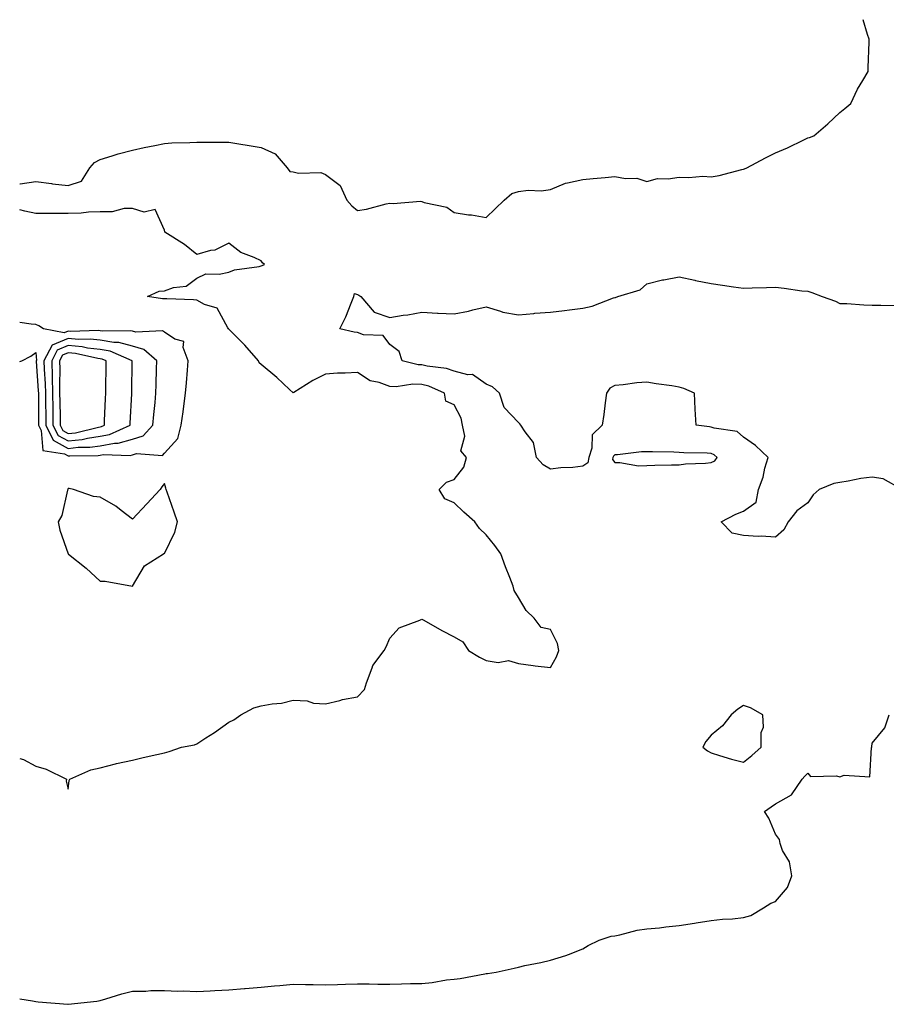
# Model space of a CAD drawing. Units: inches. Extents: x 950003 to 952643, y 7379738 to 7382378.
# Drawn here: x 950003 to 950272, y 7382072 to 7382378 of the extents above; entities that cross this region are included whole.
import ezdxf

# ---------------------------------------------------------------- set-up
doc = ezdxf.new("R2010")
doc.units = ezdxf.units.IN
doc.header["$MEASUREMENT"] = 0
doc.layers.add('Contour_95007379', color=7, linetype='Continuous', true_color=0x5c96db)

msp = doc.modelspace()

# ---------------------------------------------------------------- linework, layer by layer
at = {"layer": 'Contour_95007379'}
for points in [[(950003, 7382327.01, 3363), (950003.14, 7382327.01, 3363), (950008.05, 7382327.72, 3363), (950012.88, 7382327.08, 3363), (950013.16, 7382327.02, 3363), (950018.05, 7382326.5, 3363), (950022.19, 7382327.78, 3363), (950024.86, 7382331.92, 3363), (950026.31, 7382333.65, 3363), (950028.05, 7382334.53, 3363), (950031.77, 7382335.64, 3363), (950033.67, 7382336.31, 3363), (950038.05, 7382337.43, 3363), (950041.73, 7382338.24, 3363), (950045.03, 7382338.9, 3363), (950048.05, 7382339.54, 3363), (950050.26, 7382339.71, 3363), (950055.93, 7382339.8, 3363), (950058.05, 7382339.94, 3363), (950060.05, 7382339.92, 3363), (950066.08, 7382339.95, 3363), (950068.05, 7382339.93, 3363), (950070.47, 7382339.5, 3363), (950074.93, 7382338.8, 3363), (950078.05, 7382338.23, 3363), (950082.43, 7382336.31, 3363), (950086.19, 7382331.92, 3363), (950086.98, 7382330.85, 3363), (950088.05, 7382330.67, 3363), (950089.66, 7382330.31, 3363), (950096.65, 7382330.52, 3363), (950098.05, 7382329.91, 3363), (950102.64, 7382326.51, 3363), (950104.73, 7382321.92, 3363), (950106.25, 7382320.13, 3363), (950108.05, 7382318.7, 3363), (950110.86, 7382319.11, 3363), (950116.92, 7382320.78, 3363), (950118.05, 7382320.99, 3363), (950119.09, 7382320.88, 3363), (950127.67, 7382321.54, 3363), (950128.05, 7382321.48, 3363), (950128.78, 7382321.19, 3363), (950135.81, 7382319.68, 3363), (950138.05, 7382318.05, 3363), (950142.58, 7382317.39, 3363), (950143.5, 7382317.36, 3363), (950148.05, 7382316.48, 3363), (950150.8, 7382319.16, 3363), (950153.59, 7382321.92, 3363), (950156, 7382323.97, 3363), (950158.05, 7382324.63, 3363), (950161.09, 7382324.96, 3363), (950165.17, 7382324.8, 3363), (950168.05, 7382325.24, 3363), (950172.74, 7382327.23, 3363), (950173.37, 7382327.24, 3363), (950178.05, 7382328.34, 3363), (950181.32, 7382328.64, 3363), (950185.07, 7382328.94, 3363), (950188.05, 7382329.22, 3363), (950191.36, 7382328.61, 3363), (950194.87, 7382328.74, 3363), (950198.05, 7382327.74, 3363), (950201.36, 7382328.61, 3363), (950204.63, 7382328.51, 3363), (950208.05, 7382329.06, 3363), (950211.06, 7382328.92, 3363), (950215.46, 7382329.33, 3363), (950218.05, 7382329.16, 3363), (950220.45, 7382329.52, 3363), (950227.52, 7382331.4, 3363), (950228.05, 7382331.49, 3363), (950228.35, 7382331.62, 3363), (950229.13, 7382331.92, 3363), (950234.89, 7382335.08, 3363), (950238.05, 7382336.62, 3363), (950241.76, 7382338.21, 3363), (950246.79, 7382340.66, 3363), (950248.05, 7382341.24, 3363), (950248.59, 7382341.38, 3363), (950249.92, 7382341.92, 3363), (950254.3, 7382345.67, 3363), (950258.05, 7382349.12, 3363), (950259.59, 7382350.38, 3363), (950261.41, 7382351.92, 3363), (950263.54, 7382356.43, 3363), (950265.19, 7382359.06, 3363), (950266.86, 7382361.92, 3363), (950266.83, 7382363.14, 3363), (950267.16, 7382371.03, 3363), (950267.14, 7382371.92, 3363), (950266.62, 7382373.35, 3363), (950265.31, 7382378, 3363)], [(950003, 7382148.33, 3363), (950004.15, 7382148.03, 3363), (950008.05, 7382145.99, 3363), (950011.2, 7382145.07, 3363), (950017.57, 7382141.92, 3363), (950017.46, 7382141.34, 3363), (950018.05, 7382138.8, 3363), (950018.42, 7382141.55, 3363), (950018.55, 7382141.92, 3363), (950025.1, 7382144.87, 3363), (950028.05, 7382145.44, 3363), (950032.84, 7382146.72, 3363), (950033.15, 7382146.82, 3363), (950038.05, 7382147.88, 3363), (950041.36, 7382148.61, 3363), (950045.68, 7382149.55, 3363), (950048.05, 7382150.07, 3363), (950049.48, 7382150.49, 3363), (950053.35, 7382151.92, 3363), (950057.34, 7382152.63, 3363), (950058.05, 7382152.95, 3363), (950060.89, 7382154.76, 3363), (950063.56, 7382156.41, 3363), (950068.05, 7382159.6, 3363), (950069.56, 7382160.41, 3363), (950071.8, 7382161.92, 3363), (950075.83, 7382164.14, 3363), (950078.05, 7382164.73, 3363), (950081.5, 7382165.36, 3363), (950084.4, 7382165.57, 3363), (950088.05, 7382166.45, 3363), (950092.42, 7382166.28, 3363), (950094.4, 7382165.57, 3363), (950098.05, 7382165.31, 3363), (950102.5, 7382166.37, 3363), (950103.33, 7382166.64, 3363), (950108.05, 7382167.56, 3363), (950110.22, 7382169.75, 3363), (950110.88, 7382171.92, 3363), (950112.63, 7382176.5, 3363), (950112.76, 7382177.21, 3363), (950116.28, 7382181.92, 3363), (950116.95, 7382183.02, 3363), (950118.05, 7382185.72, 3363), (950120.95, 7382189.01, 3363), (950127.46, 7382191.34, 3363), (950128.05, 7382191.65, 3363), (950128.66, 7382191.31, 3363), (950134.28, 7382188.15, 3363), (950138.05, 7382186.18, 3363), (950140.76, 7382184.62, 3363), (950142.55, 7382181.92, 3363), (950145.99, 7382179.86, 3363), (950148.05, 7382178.76, 3363), (950151.73, 7382178.24, 3363), (950154.95, 7382178.82, 3363), (950158.05, 7382177.88, 3363), (950162.71, 7382177.26, 3363), (950163.26, 7382177.13, 3363), (950168.05, 7382176.68, 3363), (950169.96, 7382180, 3363), (950170.64, 7382181.92, 3363), (950170.25, 7382184.12, 3363), (950168.05, 7382188.45, 3363), (950165.19, 7382189.06, 3363), (950162.96, 7382191.92, 3363), (950160.47, 7382194.34, 3363), (950158.05, 7382198.39, 3363), (950156.75, 7382200.62, 3363), (950156.43, 7382201.92, 3363), (950155.39, 7382204.58, 3363), (950154.02, 7382207.88, 3363), (950152.57, 7382211.92, 3363), (950150.72, 7382214.59, 3363), (950148.05, 7382217.87, 3363), (950145.94, 7382219.81, 3363), (950144.54, 7382221.92, 3363), (950141.05, 7382224.92, 3363), (950138.05, 7382227.83, 3363), (950135.24, 7382229.11, 3363), (950133.47, 7382231.92, 3363), (950135.7, 7382234.27, 3363), (950138.05, 7382235.05, 3363), (950141.06, 7382238.91, 3363), (950141.93, 7382241.92, 3363), (950140.13, 7382244, 3363), (950141.42, 7382248.55, 3363), (950140.73, 7382251.92, 3363), (950140.26, 7382254.13, 3363), (950138.05, 7382258.28, 3363), (950135.53, 7382259.4, 3363), (950135.13, 7382261.92, 3363), (950130.21, 7382264.08, 3363), (950128.05, 7382264.6, 3363), (950125.27, 7382264.7, 3363), (950120.02, 7382263.89, 3363), (950118.05, 7382264, 3363), (950114.74, 7382265.23, 3363), (950111.93, 7382265.79, 3363), (950108.05, 7382268.32, 3363), (950104.21, 7382268.08, 3363), (950101.83, 7382268.14, 3363), (950098.05, 7382267.85, 3363), (950094.15, 7382265.82, 3363), (950088.26, 7382262.12, 3363), (950088.05, 7382262, 3363), (950086.88, 7382263.09, 3363), (950082.92, 7382266.79, 3363), (950078.05, 7382270.85, 3363), (950077.43, 7382271.31, 3363), (950077.29, 7382271.92, 3363), (950073.01, 7382276.88, 3363), (950068.05, 7382281.81, 3363), (950067.98, 7382281.86, 3363), (950067.96, 7382281.92, 3363), (950067.73, 7382282.24, 3363), (950064.42, 7382288.29, 3363), (950060.48, 7382289.49, 3363), (950058.05, 7382290.82, 3363), (950057.02, 7382290.89, 3363), (950048.79, 7382291.18, 3363), (950048.05, 7382291.22, 3363), (950047.37, 7382291.24, 3363), (950042.76, 7382291.92, 3363), (950046.38, 7382293.59, 3363), (950048.05, 7382293.74, 3363), (950050.86, 7382294.74, 3363), (950054.77, 7382295.2, 3363), (950058.05, 7382297.66, 3363), (950060.93, 7382299.04, 3363), (950064.99, 7382298.86, 3363), (950068.05, 7382299.56, 3363), (950069.76, 7382300.21, 3363), (950077.43, 7382301.31, 3363), (950078.05, 7382301.47, 3363), (950078.36, 7382301.6, 3363), (950079.08, 7382301.92, 3363), (950078.54, 7382302.41, 3363), (950078.05, 7382303.01, 3363), (950075.9, 7382304.07, 3363), (950071.73, 7382305.6, 3363), (950068.05, 7382308.57, 3363), (950063.67, 7382306.31, 3363), (950062.36, 7382306.23, 3363), (950058.05, 7382305.03, 3363), (950054.27, 7382308.14, 3363), (950048.18, 7382311.92, 3363), (950048.16, 7382312.02, 3363), (950048.05, 7382312.54, 3363), (950045.08, 7382318.95, 3363), (950041.75, 7382318.22, 3363), (950038.05, 7382319.35, 3363), (950035.46, 7382319.33, 3363), (950031.73, 7382318.24, 3363), (950028.05, 7382318.23, 3363), (950024.35, 7382318.22, 3363), (950022.16, 7382317.81, 3363), (950018.05, 7382317.79, 3363), (950013.91, 7382317.78, 3363), (950012.21, 7382317.76, 3363), (950008.05, 7382317.74, 3363), (950004.65, 7382318.52, 3363), (950003, 7382318.91, 3363)], [(950277.44, 7382231.92, 3362), (950271.46, 7382235.33, 3362), (950268.05, 7382235.83, 3362), (950264.54, 7382235.42, 3362), (950260.65, 7382234.51, 3362), (950258.05, 7382234.15, 3362), (950256.17, 7382233.8, 3362), (950251.59, 7382231.92, 3362), (950249.68, 7382230.29, 3362), (950248.05, 7382227.77, 3362), (950244.64, 7382225.33, 3362), (950241.92, 7382221.92, 3362), (950240.56, 7382219.41, 3362), (950238.05, 7382217.1, 3362), (950233.56, 7382217.43, 3362), (950232.57, 7382217.4, 3362), (950228.05, 7382217.68, 3362), (950224.54, 7382218.41, 3362), (950221.1, 7382221.92, 3362), (950225.71, 7382224.26, 3362), (950228.05, 7382225.25, 3362), (950231.98, 7382228, 3362), (950232.74, 7382231.92, 3362), (950234.19, 7382235.78, 3362), (950234.74, 7382238.61, 3362), (950235.7, 7382241.92, 3362), (950231.75, 7382245.62, 3362), (950228.05, 7382248.22, 3362), (950226.09, 7382249.95, 3362), (950218.96, 7382251.01, 3362), (950218.05, 7382251.36, 3362), (950217.53, 7382251.4, 3362), (950213.32, 7382251.92, 3362), (950213.02, 7382256.89, 3362), (950213.03, 7382256.94, 3362), (950212.84, 7382261.92, 3362), (950209.48, 7382263.35, 3362), (950208.05, 7382263.77, 3362), (950205.82, 7382264.14, 3362), (950200.91, 7382264.78, 3362), (950198.05, 7382265.3, 3362), (950194.88, 7382265.09, 3362), (950190.62, 7382264.49, 3362), (950188.05, 7382264.3, 3362), (950186.47, 7382263.5, 3362), (950185.47, 7382261.92, 3362), (950185.06, 7382258.94, 3362), (950184.64, 7382255.32, 3362), (950184.16, 7382251.92, 3362), (950181.01, 7382248.97, 3362), (950180.94, 7382244.81, 3362), (950179.93, 7382241.92, 3362), (950179.66, 7382240.3, 3362), (950178.05, 7382239.17, 3362), (950174.96, 7382238.84, 3362), (950171.22, 7382238.74, 3362), (950168.05, 7382238.33, 3362), (950165.73, 7382239.6, 3362), (950163.72, 7382241.92, 3362), (950162.75, 7382246.62, 3362), (950160.13, 7382249.84, 3362), (950158.83, 7382251.92, 3362), (950158.49, 7382252.36, 3362), (950158.05, 7382252.75, 3362), (950153.62, 7382257.49, 3362), (950152.18, 7382261.92, 3362), (950150.03, 7382263.9, 3362), (950148.05, 7382264.69, 3362), (950143.81, 7382267.68, 3362), (950142.38, 7382267.6, 3362), (950138.05, 7382268.77, 3362), (950135.69, 7382269.55, 3362), (950129.69, 7382270.28, 3362), (950128.05, 7382270.67, 3362), (950126.85, 7382270.72, 3362), (950121.89, 7382271.92, 3362), (950121.03, 7382274.9, 3362), (950118.05, 7382277.07, 3362), (950115.97, 7382279.84, 3362), (950109.92, 7382280.05, 3362), (950108.05, 7382280.76, 3362), (950107.01, 7382280.88, 3362), (950102.54, 7382281.92, 3362), (950104.36, 7382285.61, 3362), (950106.02, 7382289.89, 3362), (950106.89, 7382291.92, 3362), (950107.12, 7382292.85, 3362), (950108.05, 7382292.58, 3362), (950108.49, 7382292.36, 3362), (950109.05, 7382291.92, 3362), (950113.18, 7382287.05, 3362), (950118.05, 7382285.43, 3362), (950122.25, 7382286.12, 3362), (950123.72, 7382286.25, 3362), (950128.05, 7382287.09, 3362), (950132.88, 7382286.76, 3362), (950133.17, 7382286.8, 3362), (950138.05, 7382286.58, 3362), (950142.57, 7382287.4, 3362), (950143.94, 7382287.81, 3362), (950148.05, 7382288.72, 3362), (950152.55, 7382287.42, 3362), (950153.24, 7382287.1, 3362), (950158.05, 7382286.26, 3362), (950162.82, 7382286.69, 3362), (950163.2, 7382286.77, 3362), (950168.05, 7382287.1, 3362), (950172.41, 7382287.56, 3362), (950173.98, 7382287.84, 3362), (950178.05, 7382288.34, 3362), (950181.02, 7382288.95, 3362), (950187.67, 7382291.54, 3362), (950188.05, 7382291.65, 3362), (950188.28, 7382291.68, 3362), (950189.02, 7382291.92, 3362), (950195.94, 7382294.03, 3362), (950198.05, 7382295.94, 3362), (950202.85, 7382297.11, 3362), (950203.28, 7382297.15, 3362), (950208.05, 7382298.05, 3362), (950212.96, 7382297.01, 3362), (950213.11, 7382296.97, 3362), (950218.05, 7382296.01, 3362), (950221.58, 7382295.44, 3362), (950224.97, 7382294.99, 3362), (950228.05, 7382294.52, 3362), (950230.76, 7382294.63, 3362), (950235.25, 7382294.72, 3362), (950238.05, 7382294.83, 3362), (950240.73, 7382294.59, 3362), (950246.2, 7382293.77, 3362), (950248.05, 7382293.58, 3362), (950249.3, 7382293.17, 3362), (950252.5, 7382291.92, 3362), (950256.65, 7382290.53, 3362), (950258.05, 7382289.82, 3362), (950260.23, 7382289.74, 3362), (950265.45, 7382289.32, 3362), (950268.05, 7382289.23, 3362), (950270.75, 7382289.22, 3362), (950275.27, 7382289.14, 3362)], [(950003, 7382271.73, 3364), (950003.67, 7382271.92, 3364), (950006.51, 7382273.46, 3364), (950008.05, 7382274.57, 3364), (950008.24, 7382272.1, 3364), (950008.14, 7382271.92, 3364), (950008.14, 7382271.83, 3364), (950008.79, 7382262.66, 3364), (950008.81, 7382261.92, 3364), (950008.82, 7382261.15, 3364), (950008.86, 7382252.73, 3364), (950008.87, 7382251.92, 3364), (950009.71, 7382250.26, 3364), (950010.21, 7382244.08, 3364), (950016.93, 7382243.05, 3364), (950018.05, 7382242.42, 3364), (950018.62, 7382242.48, 3364), (950027.41, 7382242.57, 3364), (950028.05, 7382242.66, 3364), (950028.95, 7382242.82, 3364), (950037.39, 7382242.58, 3364), (950038.05, 7382242.77, 3364), (950039.29, 7382243.16, 3364), (950047.42, 7382242.55, 3364), (950048.05, 7382243.31, 3364), (950052.13, 7382247.84, 3364), (950053.24, 7382251.92, 3364), (950053.84, 7382256.13, 3364), (950054.05, 7382257.91, 3364), (950054.58, 7382261.92, 3364), (950054.82, 7382265.15, 3364), (950055.19, 7382269.06, 3364), (950055.4, 7382271.92, 3364), (950053.82, 7382276.15, 3364), (950054.06, 7382277.93, 3364), (950051.28, 7382278.69, 3364), (950048.05, 7382280.85, 3364), (950047.45, 7382281.33, 3364), (950039.13, 7382280.84, 3364), (950038.05, 7382281.14, 3364), (950037.44, 7382281.31, 3364), (950028.81, 7382281.16, 3364), (950028.05, 7382281.29, 3364), (950027.48, 7382281.35, 3364), (950018.85, 7382281.12, 3364), (950018.05, 7382281.19, 3364), (950016.79, 7382280.66, 3364), (950010.41, 7382281.92, 3364), (950008.95, 7382282.82, 3364), (950008.05, 7382283.23, 3364), (950006.61, 7382283.35, 3364), (950003, 7382283.86, 3364)], [(950003, 7382073.63, 3362), (950006.99, 7382072.98, 3362), (950008.05, 7382072.78, 3362), (950008.79, 7382072.66, 3362), (950018.02, 7382071.95, 3362), (950018.05, 7382071.94, 3362), (950018.08, 7382071.95, 3362), (950027, 7382072.97, 3362), (950028.05, 7382073.16, 3362), (950029.76, 7382073.63, 3362), (950034.74, 7382075.23, 3362), (950038.05, 7382076.03, 3362), (950042.18, 7382076.05, 3362), (950043.73, 7382076.23, 3362), (950048.05, 7382076.25, 3362), (950052.18, 7382076.05, 3362), (950053.87, 7382076.1, 3362), (950058.05, 7382075.92, 3362), (950062.22, 7382076.09, 3362), (950063.72, 7382076.25, 3362), (950068.05, 7382076.4, 3362), (950072.94, 7382076.81, 3362), (950073.15, 7382076.82, 3362), (950078.05, 7382077.26, 3362), (950082.27, 7382077.7, 3362), (950083.93, 7382077.8, 3362), (950088.05, 7382078.2, 3362), (950091.84, 7382078.13, 3362), (950094.23, 7382078.11, 3362), (950098.05, 7382078.03, 3362), (950101.86, 7382078.11, 3362), (950104.35, 7382078.22, 3362), (950108.05, 7382078.3, 3362), (950111.67, 7382078.3, 3362), (950114.38, 7382078.25, 3362), (950118.05, 7382078.25, 3362), (950121.67, 7382078.3, 3362), (950124.52, 7382078.4, 3362), (950128.05, 7382078.44, 3362), (950131.22, 7382078.75, 3362), (950135.66, 7382079.53, 3362), (950138.05, 7382079.79, 3362), (950140.01, 7382079.96, 3362), (950147.59, 7382081.46, 3362), (950148.05, 7382081.51, 3362), (950148.42, 7382081.55, 3362), (950151.15, 7382081.92, 3362), (950156.76, 7382083.21, 3362), (950158.05, 7382083.51, 3362), (950160.08, 7382083.96, 3362), (950165.03, 7382084.94, 3362), (950168.05, 7382085.65, 3362), (950172.84, 7382087.12, 3362), (950173.6, 7382087.47, 3362), (950178.05, 7382089.18, 3362), (950179.79, 7382090.18, 3362), (950183.18, 7382091.92, 3362), (950186.88, 7382093.09, 3362), (950188.05, 7382093.23, 3362), (950189.63, 7382093.51, 3362), (950195.01, 7382094.96, 3362), (950198.05, 7382095.37, 3362), (950201.9, 7382095.76, 3362), (950203.95, 7382096.02, 3362), (950208.05, 7382096.42, 3362), (950212.81, 7382097.17, 3362), (950213.39, 7382097.26, 3362), (950218.05, 7382097.99, 3362), (950221.55, 7382098.42, 3362), (950224.66, 7382098.53, 3362), (950228.05, 7382098.89, 3362), (950230.38, 7382099.59, 3362), (950234.27, 7382101.92, 3362), (950236.58, 7382103.4, 3362), (950238.05, 7382103.93, 3362), (950241.71, 7382108.26, 3362), (950243.04, 7382111.92, 3362), (950242.32, 7382116.19, 3362), (950240.22, 7382119.76, 3362), (950239.44, 7382121.92, 3362), (950239.29, 7382123.16, 3362), (950238.05, 7382124.83, 3362), (950235.94, 7382129.82, 3362), (950234.58, 7382131.92, 3362), (950236.68, 7382133.29, 3362), (950238.05, 7382134.23, 3362), (950242.96, 7382137.01, 3362), (950246.25, 7382141.92, 3362), (950247.11, 7382142.86, 3362), (950248.05, 7382143.82, 3362), (950248.85, 7382142.72, 3362), (950256.98, 7382143, 3362), (950258.05, 7382142.62, 3362), (950259.32, 7382143.19, 3362), (950267.37, 7382142.61, 3362), (950267.89, 7382151.76, 3362), (950267.98, 7382151.92, 3362), (950267.97, 7382152, 3362), (950268.05, 7382153.11, 3362), (950272.05, 7382157.91, 3362), (950273.31, 7382161.92, 3362)]]:
    msp.add_polyline3d(points, dxfattribs=at)
for points in [[(950038.05, 7382247.56, 3365), (950041.36, 7382248.61, 3365), (950044.43, 7382251.92, 3365), (950044.68, 7382255.29, 3365), (950045.09, 7382258.96, 3365), (950045.34, 7382261.92, 3365), (950045.4, 7382264.57, 3365), (950045.58, 7382269.45, 3365), (950045.64, 7382271.92, 3365), (950041.63, 7382275.5, 3365), (950038.05, 7382276.52, 3365), (950033.81, 7382277.68, 3365), (950032.32, 7382277.65, 3365), (950028.05, 7382278.38, 3365), (950024.87, 7382278.74, 3365), (950021.32, 7382278.64, 3365), (950018.05, 7382278.93, 3365), (950013.11, 7382276.86, 3365), (950010.55, 7382271.92, 3365), (950010.62, 7382269.35, 3365), (950010.94, 7382264.81, 3365), (950011.01, 7382261.92, 3365), (950011.05, 7382258.92, 3365), (950011.08, 7382254.94, 3365), (950011.12, 7382251.92, 3365), (950013.44, 7382247.31, 3365), (950018.05, 7382244.74, 3365), (950021.22, 7382245.1, 3365), (950024.84, 7382245.13, 3365), (950028.05, 7382245.59, 3365), (950032.48, 7382246.35, 3365), (950033.65, 7382246.32, 3365)], [(950028.05, 7382248.52, 3366), (950030.95, 7382249.02, 3366), (950037.34, 7382251.92, 3366), (950037.37, 7382252.6, 3366), (950037.87, 7382261.74, 3366), (950037.88, 7382261.92, 3366), (950037.88, 7382262.09, 3366), (950038, 7382271.87, 3366), (950038, 7382271.92, 3366), (950031.09, 7382274.96, 3366), (950028.05, 7382275.48, 3366), (950024.04, 7382275.93, 3366), (950022.42, 7382276.29, 3366), (950018.05, 7382276.68, 3366), (950014.7, 7382275.27, 3366), (950012.96, 7382271.92, 3366), (950013.1, 7382266.97, 3366), (950013.1, 7382266.88, 3366), (950013.22, 7382261.92, 3366), (950013.28, 7382257.15, 3366), (950013.29, 7382256.68, 3366), (950013.35, 7382251.92, 3366), (950014.92, 7382248.8, 3366), (950018.05, 7382247.06, 3366), (950022.42, 7382247.55, 3366), (950024.09, 7382247.95, 3366)], [(950028.05, 7382251.45, 3367), (950028.45, 7382251.52, 3367), (950029.33, 7382251.92, 3367), (950029.4, 7382253.27, 3367), (950029.67, 7382260.3, 3367), (950029.75, 7382261.92, 3367), (950029.78, 7382263.64, 3367), (950029.86, 7382270.11, 3367), (950029.88, 7382271.92, 3367), (950028.61, 7382272.48, 3367), (950028.05, 7382272.57, 3367), (950027.31, 7382272.66, 3367), (950020.34, 7382274.22, 3367), (950018.05, 7382274.42, 3367), (950016.29, 7382273.68, 3367), (950015.37, 7382271.92, 3367), (950015.44, 7382269.32, 3367), (950015.35, 7382264.61, 3367), (950015.42, 7382261.92, 3367), (950015.45, 7382259.33, 3367), (950015.56, 7382254.41, 3367), (950015.59, 7382251.92, 3367), (950016.42, 7382250.29, 3367), (950018.05, 7382249.38, 3367), (950020.34, 7382249.63, 3367), (950027.5, 7382251.37, 3367)], [(950218.05, 7382240.31, 3363), (950219.12, 7382240.85, 3363), (950219.84, 7382241.92, 3363), (950218.91, 7382242.78, 3363), (950218.05, 7382243.12, 3363), (950216.76, 7382243.21, 3363), (950209.51, 7382243.38, 3363), (950208.05, 7382243.49, 3363), (950206.42, 7382243.55, 3363), (950199.76, 7382243.63, 3363), (950198.05, 7382243.7, 3363), (950196.34, 7382243.63, 3363), (950188.92, 7382242.79, 3363), (950188.05, 7382242.75, 3363), (950187.63, 7382242.34, 3363), (950187.48, 7382241.92, 3363), (950187.37, 7382241.24, 3363), (950188.05, 7382240.31, 3363), (950189.57, 7382240.4, 3363), (950195.46, 7382239.33, 3363), (950198.05, 7382239.43, 3363), (950200.47, 7382239.5, 3363), (950205.72, 7382239.59, 3363), (950208.05, 7382239.65, 3363), (950210.05, 7382239.91, 3363), (950216.24, 7382240.12, 3363)], [(950038.05, 7382201.92, 3364), (950041.78, 7382208.19, 3364), (950047.67, 7382211.92, 3364), (950047.83, 7382212.14, 3364), (950048.05, 7382212.09, 3364), (950051.24, 7382218.72, 3364), (950052.04, 7382221.92, 3364), (950051.04, 7382224.9, 3364), (950048.81, 7382231.15, 3364), (950048.55, 7382231.92, 3364), (950048.48, 7382232.35, 3364), (950048.05, 7382233.87, 3364), (950047.18, 7382232.79, 3364), (950046.71, 7382231.92, 3364), (950042.5, 7382227.47, 3364), (950038.05, 7382222.7, 3364), (950034.55, 7382225.42, 3364), (950032.89, 7382226.76, 3364), (950028.05, 7382229.57, 3364), (950025.92, 7382229.79, 3364), (950019.75, 7382231.92, 3364), (950018.37, 7382232.24, 3364), (950018.05, 7382232.3, 3364), (950017.93, 7382232.04, 3364), (950017.92, 7382231.92, 3364), (950017.84, 7382231.71, 3364), (950016.13, 7382223.84, 3364), (950014.95, 7382221.92, 3364), (950015.46, 7382219.34, 3364), (950018.04, 7382211.93, 3364), (950018.04, 7382211.91, 3364), (950018.05, 7382211.9, 3364), (950018.15, 7382211.82, 3364), (950023.65, 7382207.52, 3364), (950028.05, 7382203.44, 3364), (950029.62, 7382203.49, 3364)], [(950228.05, 7382147.16, 3363), (950230.68, 7382149.29, 3363), (950233.59, 7382151.92, 3363), (950233.5, 7382156.47, 3363), (950234.24, 7382158.11, 3363), (950234.03, 7382161.92, 3363), (950230.24, 7382164.11, 3363), (950228.05, 7382164.83, 3363), (950226.31, 7382163.66, 3363), (950224.26, 7382161.92, 3363), (950221.51, 7382158.46, 3363), (950218.05, 7382155.56, 3363), (950216.38, 7382153.59, 3363), (950215.45, 7382151.92, 3363), (950216.84, 7382150.71, 3363), (950218.05, 7382150.08, 3363), (950220.64, 7382149.33, 3363), (950224.3, 7382148.17, 3363)]]:
    msp.add_polyline3d(points, close=True, dxfattribs=at)

doc.saveas('drawing.dxf')
